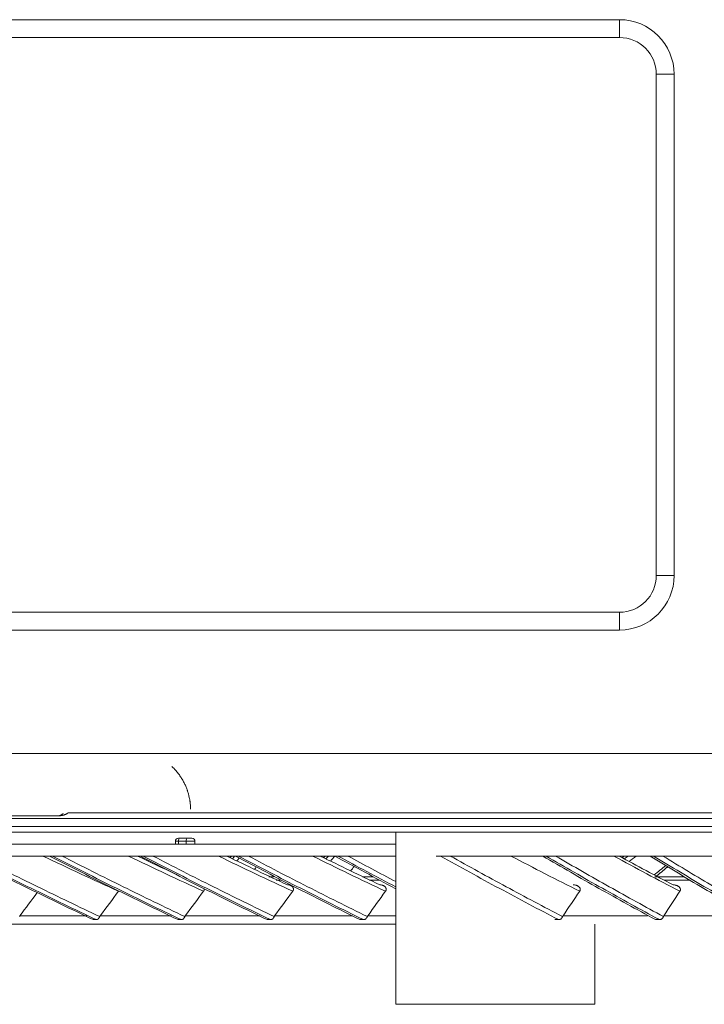
# Model space of a CAD drawing. Units: inches. Extents: x 0 to 6014, y 0 to 4289.
# Drawn here: x 1066 to 1181, y 3121 to 3287 of the extents above; entities that cross this region are included whole.
import ezdxf

# ---------------------------------------------------------------- set-up
doc = ezdxf.new("R2010")
doc.units = ezdxf.units.IN
doc.header["$MEASUREMENT"] = 0
doc.layers.add('LG-Product', color=3, linetype='Continuous')

msp = doc.modelspace()

# ---------------------------------------------------------------- linework, layer by layer
at = {"layer": 'LG-Product', "color": 3, "linetype": 'Continuous', "lineweight": 18}
for p, q in [((973.6, 3287.42), (1166.6, 3287.42)), ((1166.6, 3287.42), (1166.6, 3284.42)), ((1166.6, 3284.42), (973.6, 3284.42)), ((1175.8, 3278.22), (1172.8, 3278.22)), ((1172.8, 3193.72), (1172.8, 3278.22)), ((1175.8, 3278.22), (1175.8, 3193.72)), ((1172.8, 3193.72), (1175.8, 3193.72)), ((983.6, 3187.52), (1166.6, 3187.52)), ((1166.6, 3187.52), (1166.6, 3184.52)), ((1166.6, 3184.52), (983.6, 3184.52)), ((943.6, 3163.72), (1693.6, 3163.72)), ((1334.48, 3152.72), (943.6, 3152.72)), ((986.4, 3153.22), (1072.24, 3153.22)), ((1338.31, 3153.72), (1073.7, 3153.72)), ((943.6, 3151.42), (1337.32, 3151.42)), ((1693.6, 3150.42), (943.6, 3150.42)), ((1092.25, 3149.42), (1092.5, 3149.42)), ((1092.5, 3149.42), (1093.8, 3149.42)), ((1093.8, 3149.42), (1094.55, 3149.42)), ((1128.89, 3121.42), (1128.89, 3150.42)), ((1128.88, 3148.42), (974.79, 3148.42)), ((1091.75, 3148.92), (1091.75, 3148.42)), ((1091.75, 3148.92), (1092.25, 3148.92)), ((1092.25, 3148.92), (1092.25, 3148.42)), ((1093.55, 3148.92), (1092.25, 3148.92)), ((1095.05, 3148.92), (1093.55, 3148.92)), ((1093.55, 3148.42), (1093.55, 3148.92)), ((1095.05, 3148.42), (1095.05, 3148.92)), ((1128.88, 3146.42), (974.79, 3146.42)), ((1210.95, 3146.42), (1135.7, 3146.42)), ((1107.48, 3142.92), (1108.35, 3142.92)), ((1123.3, 3142.92), (1125.04, 3142.92)), ((1172.57, 3142.92), (1177.54, 3142.92)), ((1172.67, 3142.92), (1177.25, 3142.92)), ((1108.74, 3142.34), (1109.48, 3142.34)), ((1124.45, 3142.34), (1126.08, 3142.34)), ((1174.11, 3142.34), (1178.52, 3142.34)), ((1065.55, 3136.34), (1076.85, 3136.34)), ((1079.08, 3136.34), (1091.06, 3136.34)), ((1093.42, 3136.34), (1106.02, 3136.34)), ((1108.48, 3136.34), (1121.62, 3136.34)), ((1124.18, 3136.34), (1128.89, 3136.34)), ((1157.08, 3136.34), (1171.32, 3136.34)), ((1174.07, 3136.34), (1188.52, 3136.34)), ((990.66, 3134.92), (1128.94, 3134.92)), ((1078.42, 3135.7), (1077.91, 3135.7)), ((1092.73, 3135.7), (1092.2, 3135.7)), ((1107.77, 3135.7), (1107.21, 3135.7)), ((1123.45, 3135.7), (1122.86, 3135.7)), ((1156.32, 3135.7), (1155.7, 3135.7)), ((1162.44, 3134.92), (1162.44, 3121.42)), ((1173.31, 3135.7), (1172.68, 3135.7)), ((1162.44, 3121.42), (1128.89, 3121.42))]:
    msp.add_line(p, q, dxfattribs=at)
for centre, radius, start, end in [((1166.6, 3278.22), 9.2, 359.9999, 89.9999), ((1166.6, 3278.22), 6.2, 359.9999, 89.9999), ((1166.6, 3193.72), 9.2, 269.9999, 359.9999), ((1166.6, 3193.72), 6.2, 269.9999, 359.9999), ((1092.25, 3148.92), 0.5, 89.9999, 179.9999), ((1094.55, 3148.92), 0.5, 359.9999, 89.9999)]:
    msp.add_arc(centre, radius, start, end, dxfattribs=at)
for centre in [(1092.5, 3148.92), (1093.8, 3148.92)]:
    msp.add_ellipse(centre, major_axis=(0, 0.5), ratio=0.5, start_param=0, end_param=1.570796, dxfattribs=at)
for points, knots in [([(1094.32, 3154.3), (1094.32, 3154.34), (1094.32, 3154.39), (1094.31, 3154.47), (1094.31, 3154.5), (1094.31, 3154.55), (1094.31, 3154.57), (1094.31, 3154.61), (1094.31, 3154.63), (1094.31, 3154.73), (1094.3, 3154.81), (1094.29, 3155.01), (1094.28, 3155.12), (1094.25, 3155.36), (1094.24, 3155.48), (1094.21, 3155.66), (1094.21, 3155.71), (1094.2, 3155.76), (1094.19, 3155.8), (1094.19, 3155.82), (1094.17, 3155.91), (1094.16, 3155.98), (1094.12, 3156.21), (1094.08, 3156.38), (1094, 3156.71), (1093.96, 3156.88), (1093.88, 3157.15), (1093.85, 3157.24), (1093.8, 3157.38), (1093.79, 3157.43), (1093.76, 3157.52), (1093.74, 3157.57), (1093.65, 3157.81), (1093.58, 3158), (1093.41, 3158.39), (1093.32, 3158.58), (1093.12, 3158.97), (1093.01, 3159.17), (1092.78, 3159.56), (1092.65, 3159.75), (1092.39, 3160.13), (1092.25, 3160.31), (1091.96, 3160.67), (1091.81, 3160.85), (1091.61, 3161.06), (1091.57, 3161.11), (1091.49, 3161.19), (1091.36, 3161.32), (1091.24, 3161.44), (1091.15, 3161.52)], [0, 0, 0, 0, 0.0625, 0.0625, 0.09375, 0.09375, 0.109375, 0.109375, 0.125, 0.125, 0.1875, 0.1875, 0.25, 0.25, 0.3125, 0.3125, 0.328125, 0.335937, 0.335937, 0.34375, 0.34375, 0.375, 0.375, 0.4375, 0.4375, 0.5, 0.5, 0.53125, 0.53125, 0.546875, 0.546875, 0.5625, 0.5625, 0.625, 0.625, 0.6875, 0.6875, 0.75, 0.75, 0.8125, 0.8125, 0.875, 0.875, 0.9375, 0.9375, 0.953125, 0.953125, 0.96875, 1, 1, 1, 1]), ([(1072.23, 3153.22), (1072.23, 3153.22), (1072.23, 3153.22), (1072.23, 3153.22), (1072.24, 3153.22), (1072.25, 3153.23), (1072.26, 3153.23), (1072.27, 3153.23), (1072.28, 3153.24), (1072.3, 3153.24), (1072.32, 3153.25), (1072.36, 3153.27), (1072.38, 3153.28), (1072.42, 3153.3), (1072.45, 3153.31), (1072.49, 3153.34), (1072.52, 3153.35), (1072.59, 3153.4), (1072.64, 3153.44), (1072.74, 3153.52), (1072.79, 3153.57), (1072.83, 3153.62)], [0, 0, 0, 0, 0.003601, 0.003601, 0.103641, 0.103641, 0.153661, 0.153661, 0.203681, 0.203681, 0.303721, 0.303721, 0.403762, 0.403762, 0.503802, 0.503802, 0.603842, 0.603842, 0.803922, 0.803922, 1, 1, 1, 1]), ([(1072.24, 3153.22), (1072.27, 3153.22), (1072.35, 3153.22), (1072.47, 3153.23), (1072.58, 3153.25), (1072.63, 3153.26), (1072.64, 3153.26), (1072.65, 3153.27), (1072.67, 3153.27), (1072.69, 3153.27), (1072.71, 3153.28)], [0, 0, 0, 0, 0.129818, 0.454965, 0.638101, 0.683281, 0.711889, 0.748096, 0.821979, 1, 1, 1, 1]), ([(1073.71, 3153.68), (1073.63, 3153.64), (1073.56, 3153.6), (1073.44, 3153.54), (1073.4, 3153.52), (1073.32, 3153.48), (1073.28, 3153.46), (1073.2, 3153.43), (1073.16, 3153.41), (1073.07, 3153.38), (1073.03, 3153.37), (1072.95, 3153.34), (1072.92, 3153.33), (1072.86, 3153.32), (1072.84, 3153.31), (1072.81, 3153.3), (1072.79, 3153.3), (1072.76, 3153.29), (1072.74, 3153.29), (1072.72, 3153.28), (1072.72, 3153.28), (1072.71, 3153.28), (1072.7, 3153.28), (1072.7, 3153.28)], [0, 0, 0, 0, 0.208776, 0.208776, 0.323646, 0.323646, 0.438516, 0.438516, 0.553386, 0.553386, 0.668256, 0.668256, 0.783126, 0.783126, 0.840561, 0.840561, 0.897996, 0.897996, 0.95543, 0.95543, 0.984148, 0.984148, 1, 1, 1, 1]), ([(1056.14, 3146.42), (1059.74, 3144.58), (1063.36, 3142.76), (1070.61, 3139.18), (1074.26, 3137.43), (1077.91, 3135.7)], [0, 0, 0, 0, 0.5, 0.5, 1, 1, 1, 1]), ([(1078.42, 3135.7), (1076.59, 3136.56), (1074.76, 3137.43), (1071.1, 3139.19), (1069.28, 3140.08), (1063.82, 3142.76), (1060.19, 3144.58), (1056.58, 3146.42)], [0, 0, 0, 0, 0.25, 0.25, 0.5, 0.5, 1, 1, 1, 1]), ([(1058.18, 3146.42), (1061.63, 3144.67), (1065.08, 3142.94), (1072.02, 3139.54), (1075.51, 3137.86), (1079, 3136.22)], [0, 0, 0, 0, 0.5, 0.5, 1, 1, 1, 1]), ([(1082.18, 3140.48), (1080.04, 3141.45), (1077.91, 3142.43), (1073.66, 3144.41), (1071.54, 3145.41), (1069.42, 3146.42)], [0, 0, 0, 0, 0.5, 0.5, 1, 1, 1, 1]), ([(1070.55, 3146.42), (1074.13, 3144.58), (1077.73, 3142.76), (1084.94, 3139.18), (1088.56, 3137.43), (1092.2, 3135.7)], [0, 0, 0, 0, 0.5, 0.5, 1, 1, 1, 1]), ([(1092.73, 3135.7), (1090.91, 3136.56), (1089.09, 3137.43), (1085.46, 3139.19), (1083.64, 3140.08), (1078.22, 3142.76), (1074.61, 3144.58), (1071.02, 3146.42)], [0, 0, 0, 0, 0.25, 0.25, 0.5, 0.5, 1, 1, 1, 1]), ([(1072.65, 3146.42), (1076.07, 3144.67), (1079.51, 3142.94), (1086.41, 3139.54), (1089.87, 3137.86), (1093.34, 3136.22)], [0, 0, 0, 0, 0.5, 0.5, 1, 1, 1, 1]), ([(1096.5, 3140.48), (1094.37, 3141.45), (1092.26, 3142.43), (1088.03, 3144.41), (1085.92, 3145.41), (1083.82, 3146.42)], [0, 0, 0, 0, 0.5, 0.5, 1, 1, 1, 1]), ([(1085.83, 3146.42), (1089.37, 3144.58), (1092.92, 3142.76), (1100.04, 3139.18), (1103.62, 3137.43), (1107.21, 3135.7)], [0, 0, 0, 0, 0.5, 0.5, 1, 1, 1, 1]), ([(1107.77, 3135.7), (1105.97, 3136.56), (1104.17, 3137.43), (1100.58, 3139.19), (1098.79, 3140.08), (1093.43, 3142.76), (1089.87, 3144.58), (1086.33, 3146.42)], [0, 0, 0, 0, 0.25, 0.25, 0.5, 0.5, 1, 1, 1, 1]), ([(1087.97, 3146.42), (1091.35, 3144.67), (1094.74, 3142.94), (1101.56, 3139.54), (1104.97, 3137.86), (1108.41, 3136.22)], [0, 0, 0, 0, 0.5, 0.5, 1, 1, 1, 1]), ([(1111.52, 3140.48), (1109.43, 3141.45), (1107.34, 3142.43), (1103.16, 3144.41), (1101.08, 3145.41), (1099, 3146.42)], [0, 0, 0, 0, 0.5, 0.5, 1, 1, 1, 1]), ([(1101.88, 3146.42), (1105.35, 3144.58), (1108.83, 3142.76), (1115.83, 3139.18), (1119.34, 3137.43), (1122.86, 3135.7)], [0, 0, 0, 0, 0.5, 0.5, 1, 1, 1, 1]), ([(1123.45, 3135.7), (1121.68, 3136.56), (1119.91, 3137.43), (1116.39, 3139.19), (1114.64, 3140.08), (1109.37, 3142.76), (1105.88, 3144.58), (1102.4, 3146.42)], [0, 0, 0, 0, 0.25, 0.25, 0.5, 0.5, 1, 1, 1, 1]), ([(1104.05, 3146.42), (1107.37, 3144.67), (1110.7, 3142.94), (1117.38, 3139.54), (1120.74, 3137.86), (1124.11, 3136.22)], [0, 0, 0, 0, 0.5, 0.5, 1, 1, 1, 1]), ([(1127.16, 3140.48), (1125.11, 3141.45), (1123.05, 3142.43), (1118.96, 3144.41), (1116.91, 3145.41), (1114.87, 3146.42)], [0, 0, 0, 0, 0.5, 0.5, 1, 1, 1, 1]), ([(1118.6, 3146.42), (1121.99, 3144.58), (1125.38, 3142.76), (1128.83, 3140.95), (1128.86, 3140.93), (1128.9, 3140.92)], [0, 0, 0, 0, 0.98964, 0.98964, 1, 1, 1, 1]), ([(1156.32, 3135.7), (1154.65, 3136.56), (1152.98, 3137.43), (1149.66, 3139.19), (1148, 3140.08), (1143.03, 3142.76), (1139.74, 3144.58), (1136.45, 3146.42)], [0, 0, 0, 0, 0.25, 0.25, 0.5, 0.5, 1, 1, 1, 1]), ([(1138.08, 3146.42), (1141.21, 3144.67), (1144.35, 3142.94), (1150.66, 3139.54), (1153.83, 3137.86), (1157.01, 3136.22)], [0, 0, 0, 0, 0.5, 0.5, 1, 1, 1, 1]), ([(1159.89, 3140.48), (1157.95, 3141.45), (1156.01, 3142.43), (1152.15, 3144.41), (1150.22, 3145.41), (1148.29, 3146.42)], [0, 0, 0, 0, 0.5, 0.5, 1, 1, 1, 1]), ([(1153.65, 3146.42), (1156.8, 3144.58), (1159.96, 3142.76), (1166.3, 3139.18), (1169.48, 3137.43), (1172.68, 3135.7)], [0, 0, 0, 0, 0.5, 0.5, 1, 1, 1, 1]), ([(1173.31, 3135.7), (1171.7, 3136.56), (1170.1, 3137.43), (1166.91, 3139.19), (1165.31, 3140.08), (1160.54, 3142.76), (1157.37, 3144.58), (1154.22, 3146.42)], [0, 0, 0, 0, 0.25, 0.25, 0.5, 0.5, 1, 1, 1, 1]), ([(1155.82, 3146.42), (1158.83, 3144.67), (1161.85, 3142.94), (1167.91, 3139.54), (1170.95, 3137.86), (1174.01, 3136.22)], [0, 0, 0, 0, 0.5, 0.5, 1, 1, 1, 1]), ([(1176.78, 3140.48), (1174.91, 3141.45), (1173.05, 3142.43), (1169.34, 3144.41), (1167.48, 3145.41), (1165.64, 3146.42)], [0, 0, 0, 0, 0.5, 0.5, 1, 1, 1, 1]), ([(1171.76, 3146.42), (1174.76, 3144.58), (1177.77, 3142.76), (1183.81, 3139.18), (1186.85, 3137.43), (1189.9, 3135.7)], [0, 0, 0, 0, 0.5, 0.5, 1, 1, 1, 1]), ([(1190.53, 3135.7), (1189, 3136.56), (1187.47, 3137.43), (1184.43, 3139.19), (1182.91, 3140.08), (1178.36, 3142.76), (1175.34, 3144.58), (1172.33, 3146.42)], [0, 0, 0, 0, 0.25, 0.25, 0.5, 0.5, 1, 1, 1, 1]), ([(1173.9, 3146.42), (1176.77, 3144.67), (1179.65, 3142.94), (1185.42, 3139.54), (1188.32, 3137.86), (1191.23, 3136.22)], [0, 0, 0, 0, 0.5, 0.5, 1, 1, 1, 1]), ([(1096.63, 3140.91), (1096.63, 3140.9), (1096.63, 3140.89), (1096.63, 3140.86), (1096.63, 3140.84), (1096.63, 3140.78), (1096.62, 3140.74), (1096.61, 3140.69), (1096.6, 3140.68), (1096.6, 3140.66), (1096.59, 3140.64), (1096.57, 3140.59), (1096.55, 3140.55), (1096.53, 3140.52), (1096.52, 3140.52), (1096.51, 3140.5), (1096.5, 3140.49), (1096.5, 3140.48)], [0, 0, 0, 0, 0.074258, 0.074258, 0.206507, 0.206507, 0.471004, 0.471004, 0.537129, 0.537129, 0.603253, 0.735502, 0.867751, 0.867751, 0.933876, 0.933876, 1, 1, 1, 1]), ([(1110.64, 3141.56), (1110.72, 3141.56), (1110.79, 3141.56), (1110.94, 3141.53), (1111.01, 3141.52), (1111.11, 3141.48), (1111.14, 3141.47), (1111.2, 3141.44), (1111.23, 3141.42), (1111.29, 3141.39), (1111.32, 3141.37), (1111.38, 3141.33), (1111.41, 3141.31), (1111.44, 3141.27), (1111.46, 3141.26), (1111.48, 3141.24), (1111.49, 3141.22), (1111.52, 3141.18), (1111.54, 3141.16), (1111.57, 3141.11), (1111.58, 3141.1), (1111.59, 3141.06), (1111.6, 3141.05), (1111.62, 3141), (1111.63, 3140.96), (1111.64, 3140.91), (1111.64, 3140.89), (1111.65, 3140.86), (1111.65, 3140.84), (1111.65, 3140.78), (1111.64, 3140.74), (1111.63, 3140.69), (1111.63, 3140.68), (1111.62, 3140.66), (1111.61, 3140.64), (1111.59, 3140.59), (1111.57, 3140.55), (1111.55, 3140.52), (1111.55, 3140.52), (1111.54, 3140.5), (1111.53, 3140.49), (1111.52, 3140.48)], [0, 0, 0, 0, 0.125, 0.125, 0.25, 0.25, 0.3125, 0.3125, 0.375, 0.375, 0.4375, 0.4375, 0.5, 0.5, 0.53125, 0.53125, 0.5625, 0.5625, 0.625, 0.625, 0.65625, 0.65625, 0.6875, 0.6875, 0.75, 0.75, 0.78125, 0.78125, 0.8125, 0.8125, 0.875, 0.875, 0.890625, 0.890625, 0.90625, 0.9375, 0.96875, 0.96875, 0.984375, 0.984375, 1, 1, 1, 1]), ([(1126.21, 3141.56), (1126.29, 3141.56), (1126.36, 3141.56), (1126.51, 3141.53), (1126.58, 3141.52), (1126.69, 3141.48), (1126.72, 3141.47), (1126.79, 3141.44), (1126.82, 3141.42), (1126.89, 3141.39), (1126.92, 3141.37), (1126.98, 3141.33), (1127.01, 3141.31), (1127.05, 3141.27), (1127.06, 3141.26), (1127.09, 3141.24), (1127.1, 3141.22), (1127.13, 3141.18), (1127.16, 3141.16), (1127.19, 3141.11), (1127.2, 3141.1), (1127.21, 3141.06), (1127.22, 3141.05), (1127.24, 3141), (1127.25, 3140.96), (1127.27, 3140.91), (1127.27, 3140.89), (1127.27, 3140.86), (1127.28, 3140.84), (1127.28, 3140.78), (1127.27, 3140.74), (1127.26, 3140.69), (1127.26, 3140.68), (1127.26, 3140.66), (1127.25, 3140.64), (1127.23, 3140.59), (1127.21, 3140.55), (1127.19, 3140.52), (1127.19, 3140.52), (1127.18, 3140.5), (1127.17, 3140.49), (1127.16, 3140.48)], [0, 0, 0, 0, 0.125, 0.125, 0.25, 0.25, 0.3125, 0.3125, 0.375, 0.375, 0.4375, 0.4375, 0.5, 0.5, 0.53125, 0.53125, 0.5625, 0.5625, 0.625, 0.625, 0.65625, 0.65625, 0.6875, 0.6875, 0.75, 0.75, 0.78125, 0.78125, 0.8125, 0.8125, 0.875, 0.875, 0.890625, 0.890625, 0.90625, 0.9375, 0.96875, 0.96875, 0.984375, 0.984375, 1, 1, 1, 1]), ([(1158.8, 3141.56), (1158.88, 3141.56), (1158.96, 3141.56), (1159.12, 3141.53), (1159.2, 3141.52), (1159.31, 3141.48), (1159.35, 3141.47), (1159.43, 3141.44), (1159.46, 3141.42), (1159.53, 3141.39), (1159.56, 3141.37), (1159.63, 3141.33), (1159.66, 3141.31), (1159.71, 3141.27), (1159.72, 3141.26), (1159.75, 3141.24), (1159.77, 3141.22), (1159.81, 3141.18), (1159.83, 3141.16), (1159.87, 3141.11), (1159.88, 3141.1), (1159.9, 3141.06), (1159.91, 3141.05), (1159.93, 3141), (1159.95, 3140.96), (1159.97, 3140.91), (1159.97, 3140.89), (1159.98, 3140.86), (1159.98, 3140.84), (1159.99, 3140.78), (1159.99, 3140.74), (1159.98, 3140.69), (1159.98, 3140.68), (1159.97, 3140.66), (1159.97, 3140.64), (1159.95, 3140.59), (1159.93, 3140.55), (1159.92, 3140.52), (1159.91, 3140.52), (1159.9, 3140.5), (1159.9, 3140.49), (1159.89, 3140.48)], [0, 0, 0, 0, 0.125, 0.125, 0.25, 0.25, 0.3125, 0.3125, 0.375, 0.375, 0.4375, 0.4375, 0.5, 0.5, 0.53125, 0.53125, 0.5625, 0.5625, 0.625, 0.625, 0.65625, 0.65625, 0.6875, 0.6875, 0.75, 0.75, 0.78125, 0.78125, 0.8125, 0.8125, 0.875, 0.875, 0.890625, 0.890625, 0.90625, 0.9375, 0.96875, 0.96875, 0.984375, 0.984375, 1, 1, 1, 1]), ([(1175.63, 3141.56), (1175.71, 3141.56), (1175.8, 3141.56), (1175.96, 3141.53), (1176.04, 3141.52), (1176.15, 3141.48), (1176.19, 3141.47), (1176.27, 3141.44), (1176.31, 3141.42), (1176.38, 3141.39), (1176.41, 3141.37), (1176.48, 3141.33), (1176.51, 3141.31), (1176.56, 3141.27), (1176.58, 3141.26), (1176.61, 3141.24), (1176.62, 3141.22), (1176.67, 3141.18), (1176.69, 3141.16), (1176.73, 3141.11), (1176.74, 3141.1), (1176.76, 3141.06), (1176.77, 3141.05), (1176.8, 3141), (1176.82, 3140.96), (1176.84, 3140.91), (1176.85, 3140.89), (1176.85, 3140.86), (1176.86, 3140.84), (1176.87, 3140.78), (1176.87, 3140.74), (1176.86, 3140.69), (1176.86, 3140.68), (1176.86, 3140.66), (1176.85, 3140.64), (1176.84, 3140.59), (1176.82, 3140.55), (1176.81, 3140.52), (1176.8, 3140.52), (1176.79, 3140.5), (1176.79, 3140.49), (1176.78, 3140.48)], [0, 0, 0, 0, 0.125, 0.125, 0.25, 0.25, 0.3125, 0.3125, 0.375, 0.375, 0.4375, 0.4375, 0.5, 0.5, 0.53125, 0.53125, 0.5625, 0.5625, 0.625, 0.625, 0.65625, 0.65625, 0.6875, 0.6875, 0.75, 0.75, 0.78125, 0.78125, 0.8125, 0.8125, 0.875, 0.875, 0.890625, 0.890625, 0.90625, 0.9375, 0.96875, 0.96875, 0.984375, 0.984375, 1, 1, 1, 1]), ([(1065.55, 3136.34), (1065.55, 3136.33), (1065.54, 3136.32), (1065.53, 3136.3), (1065.52, 3136.29), (1065.5, 3136.26), (1065.49, 3136.24), (1065.48, 3136.22)], [0, 0, 0, 0, 0.25, 0.25, 0.5, 0.5, 1, 1, 1, 1]), ([(1078.42, 3135.7), (1078.46, 3135.7), (1078.49, 3135.7), (1078.55, 3135.71), (1078.58, 3135.72), (1078.62, 3135.74), (1078.64, 3135.74), (1078.66, 3135.76), (1078.68, 3135.77), (1078.72, 3135.79), (1078.74, 3135.81), (1078.77, 3135.84), (1078.78, 3135.85), (1078.79, 3135.86), (1078.81, 3135.88), (1078.83, 3135.92), (1078.85, 3135.95), (1078.87, 3135.98), (1078.88, 3136), (1078.91, 3136.05), (1078.93, 3136.08), (1078.97, 3136.15), (1078.99, 3136.18), (1079, 3136.22)], [0, 0, 0, 0, 0.125, 0.125, 0.25, 0.25, 0.3125, 0.3125, 0.375, 0.375, 0.5, 0.5, 0.53125, 0.53125, 0.5625, 0.625, 0.6875, 0.6875, 0.75, 0.75, 0.875, 0.875, 1, 1, 1, 1]), ([(1079.08, 3136.34), (1079.07, 3136.33), (1079.07, 3136.32), (1079.05, 3136.3), (1079.05, 3136.29), (1079.03, 3136.26), (1079.01, 3136.24), (1079, 3136.22)], [0, 0, 0, 0, 0.25, 0.25, 0.5, 0.5, 1, 1, 1, 1]), ([(1092.73, 3135.7), (1092.77, 3135.7), (1092.8, 3135.7), (1092.86, 3135.71), (1092.9, 3135.72), (1092.94, 3135.74), (1092.96, 3135.74), (1092.99, 3135.76), (1093, 3135.77), (1093.04, 3135.79), (1093.07, 3135.81), (1093.1, 3135.84), (1093.11, 3135.85), (1093.12, 3135.86), (1093.14, 3135.88), (1093.17, 3135.92), (1093.19, 3135.95), (1093.21, 3135.98), (1093.22, 3136), (1093.25, 3136.05), (1093.27, 3136.08), (1093.31, 3136.15), (1093.33, 3136.18), (1093.34, 3136.22)], [0, 0, 0, 0, 0.125, 0.125, 0.25, 0.25, 0.3125, 0.3125, 0.375, 0.375, 0.5, 0.5, 0.53125, 0.53125, 0.5625, 0.625, 0.6875, 0.6875, 0.75, 0.75, 0.875, 0.875, 1, 1, 1, 1]), ([(1093.42, 3136.34), (1093.41, 3136.33), (1093.41, 3136.32), (1093.39, 3136.3), (1093.38, 3136.29), (1093.37, 3136.26), (1093.35, 3136.24), (1093.34, 3136.22)], [0, 0, 0, 0, 0.25, 0.25, 0.5, 0.5, 1, 1, 1, 1]), ([(1107.77, 3135.7), (1107.81, 3135.7), (1107.84, 3135.7), (1107.91, 3135.71), (1107.94, 3135.72), (1107.99, 3135.74), (1108.01, 3135.74), (1108.04, 3135.76), (1108.05, 3135.77), (1108.1, 3135.79), (1108.13, 3135.81), (1108.16, 3135.84), (1108.17, 3135.85), (1108.18, 3135.86), (1108.2, 3135.88), (1108.23, 3135.92), (1108.25, 3135.95), (1108.27, 3135.98), (1108.28, 3136), (1108.32, 3136.05), (1108.34, 3136.08), (1108.37, 3136.15), (1108.39, 3136.18), (1108.41, 3136.22)], [0, 0, 0, 0, 0.125, 0.125, 0.25, 0.25, 0.3125, 0.3125, 0.375, 0.375, 0.5, 0.5, 0.53125, 0.53125, 0.5625, 0.625, 0.6875, 0.6875, 0.75, 0.75, 0.875, 0.875, 1, 1, 1, 1]), ([(1108.48, 3136.34), (1108.48, 3136.33), (1108.47, 3136.32), (1108.46, 3136.3), (1108.45, 3136.29), (1108.43, 3136.26), (1108.42, 3136.24), (1108.41, 3136.22)], [0, 0, 0, 0, 0.25, 0.25, 0.5, 0.5, 1, 1, 1, 1]), ([(1123.45, 3135.7), (1123.48, 3135.7), (1123.52, 3135.7), (1123.59, 3135.71), (1123.63, 3135.72), (1123.68, 3135.74), (1123.69, 3135.74), (1123.73, 3135.76), (1123.74, 3135.77), (1123.79, 3135.79), (1123.82, 3135.81), (1123.85, 3135.84), (1123.86, 3135.85), (1123.87, 3135.86), (1123.89, 3135.88), (1123.92, 3135.92), (1123.95, 3135.95), (1123.97, 3135.98), (1123.98, 3136), (1124.01, 3136.05), (1124.03, 3136.08), (1124.07, 3136.15), (1124.09, 3136.18), (1124.11, 3136.22)], [0, 0, 0, 0, 0.125, 0.125, 0.25, 0.25, 0.3125, 0.3125, 0.375, 0.375, 0.5, 0.5, 0.53125, 0.53125, 0.5625, 0.625, 0.6875, 0.6875, 0.75, 0.75, 0.875, 0.875, 1, 1, 1, 1]), ([(1124.18, 3136.34), (1124.17, 3136.33), (1124.17, 3136.32), (1124.15, 3136.3), (1124.15, 3136.29), (1124.13, 3136.26), (1124.12, 3136.24), (1124.11, 3136.22)], [0, 0, 0, 0, 0.25, 0.25, 0.5, 0.5, 1, 1, 1, 1]), ([(1156.32, 3135.7), (1156.35, 3135.7), (1156.39, 3135.7), (1156.47, 3135.71), (1156.5, 3135.72), (1156.56, 3135.74), (1156.58, 3135.74), (1156.61, 3135.76), (1156.63, 3135.77), (1156.68, 3135.79), (1156.71, 3135.81), (1156.75, 3135.84), (1156.75, 3135.85), (1156.77, 3135.86), (1156.79, 3135.88), (1156.82, 3135.92), (1156.85, 3135.95), (1156.87, 3135.98), (1156.88, 3136), (1156.92, 3136.05), (1156.94, 3136.08), (1156.97, 3136.15), (1156.99, 3136.18), (1157.01, 3136.22)], [0, 0, 0, 0, 0.125, 0.125, 0.25, 0.25, 0.3125, 0.3125, 0.375, 0.375, 0.5, 0.5, 0.53125, 0.53125, 0.5625, 0.625, 0.6875, 0.6875, 0.75, 0.75, 0.875, 0.875, 1, 1, 1, 1]), ([(1157.08, 3136.34), (1157.07, 3136.33), (1157.06, 3136.32), (1157.05, 3136.3), (1157.04, 3136.29), (1157.03, 3136.26), (1157.02, 3136.24), (1157.01, 3136.22)], [0, 0, 0, 0, 0.25, 0.25, 0.5, 0.5, 1, 1, 1, 1]), ([(1173.31, 3135.7), (1173.35, 3135.7), (1173.38, 3135.7), (1173.46, 3135.71), (1173.5, 3135.72), (1173.55, 3135.74), (1173.57, 3135.74), (1173.61, 3135.76), (1173.62, 3135.77), (1173.68, 3135.79), (1173.71, 3135.81), (1173.75, 3135.84), (1173.75, 3135.85), (1173.77, 3135.86), (1173.79, 3135.88), (1173.82, 3135.92), (1173.85, 3135.95), (1173.87, 3135.98), (1173.88, 3136), (1173.92, 3136.05), (1173.94, 3136.08), (1173.97, 3136.15), (1173.99, 3136.18), (1174.01, 3136.22)], [0, 0, 0, 0, 0.125, 0.125, 0.25, 0.25, 0.3125, 0.3125, 0.375, 0.375, 0.5, 0.5, 0.53125, 0.53125, 0.5625, 0.625, 0.6875, 0.6875, 0.75, 0.75, 0.875, 0.875, 1, 1, 1, 1]), ([(1174.07, 3136.34), (1174.07, 3136.33), (1174.06, 3136.32), (1174.05, 3136.3), (1174.04, 3136.29), (1174.03, 3136.26), (1174.02, 3136.24), (1174.01, 3136.22)], [0, 0, 0, 0, 0.25, 0.25, 0.5, 0.5, 1, 1, 1, 1])]:
    msp.add_open_spline(points, degree=3, knots=knots, dxfattribs=at)
for points, degree in [([(1085.34, 3146.42), (1087.48, 3145.39), (1089.64, 3144.37), (1091.79, 3143.37)], 3), ([(1086.34, 3145.94), (1086.37, 3146), (1086.4, 3146.06), (1086.43, 3146.11)], 3), ([(1087.11, 3145.76), (1087.08, 3145.71), (1087.05, 3145.66), (1087.03, 3145.62)], 3), ([(1100.41, 3146.42), (1103.81, 3144.77), (1107.22, 3143.15), (1110.64, 3141.56)], 3), ([(1101.21, 3146.42), (1101.14, 3146.33), (1101.07, 3146.23), (1101, 3146.14)], 3), ([(1101.4, 3145.94), (1101.51, 3146.1), (1101.63, 3146.26), (1101.74, 3146.42)], 3), ([(1102.5, 3146.1), (1102.38, 3145.93), (1102.25, 3145.76), (1102.13, 3145.59)], 3), ([(1116.16, 3146.42), (1119.5, 3144.77), (1122.84, 3143.15), (1126.21, 3141.56)], 3), ([(1116.99, 3146.42), (1116.91, 3146.33), (1116.83, 3146.23), (1116.74, 3146.14)], 3), ([(1117.13, 3145.94), (1117.27, 3146.1), (1117.41, 3146.26), (1117.55, 3146.42)], 3), ([(1118.65, 3146.42), (1118.4, 3146.14), (1118.15, 3145.85), (1117.9, 3145.57)], 3), ([(1128.89, 3141.22), (1125.63, 3142.93), (1122.38, 3144.66), (1119.14, 3146.42)], 3), ([(1120.79, 3146.42), (1123.48, 3144.96), (1126.18, 3143.52), (1128.89, 3142.1)], 3), ([(1166.52, 3146.42), (1169.55, 3144.77), (1172.58, 3143.15), (1175.63, 3141.56)], 3), ([(1167.42, 3146.42), (1167.3, 3146.33), (1167.17, 3146.23), (1167.05, 3146.14)], 3), ([(1167.4, 3145.94), (1167.61, 3146.1), (1167.82, 3146.26), (1168.02, 3146.42)], 3), ([(1169.4, 3146.42), (1169, 3146.12), (1168.61, 3145.81), (1168.21, 3145.51)], 3), ([(1105.08, 3144.17), (1105.18, 3144.31), (1105.27, 3144.45), (1105.37, 3144.59)], 3), ([(1121.27, 3143.91), (1121.48, 3144.16), (1121.68, 3144.41), (1121.89, 3144.65)], 3), ([(1172.43, 3143.23), (1173.09, 3143.76), (1173.74, 3144.29), (1174.39, 3144.82)], 3), ([(1172.81, 3143.02), (1173.77, 3143.81), (1174.72, 3144.61)], 2), ([(1065.55, 3136.34), (1066.52, 3137.65), (1067.5, 3138.95), (1068.48, 3140.25)], 3), ([(1079.08, 3136.34), (1080.11, 3137.73), (1081.14, 3139.11), (1082.18, 3140.48)], 3), ([(1093.42, 3136.34), (1094.44, 3137.73), (1095.47, 3139.11), (1096.5, 3140.48)], 3), ([(1108.48, 3136.34), (1109.49, 3137.73), (1110.51, 3139.11), (1111.52, 3140.48)], 3), ([(1124.18, 3136.34), (1125.17, 3137.73), (1126.16, 3139.11), (1127.16, 3140.48)], 3), ([(1157.08, 3136.34), (1158.01, 3137.73), (1158.95, 3139.11), (1159.89, 3140.48)], 3), ([(1174.07, 3136.34), (1174.97, 3137.73), (1175.87, 3139.11), (1176.78, 3140.48)], 3)]:
    msp.add_open_spline(points, degree=degree, dxfattribs=at)

doc.saveas('drawing.dxf')
